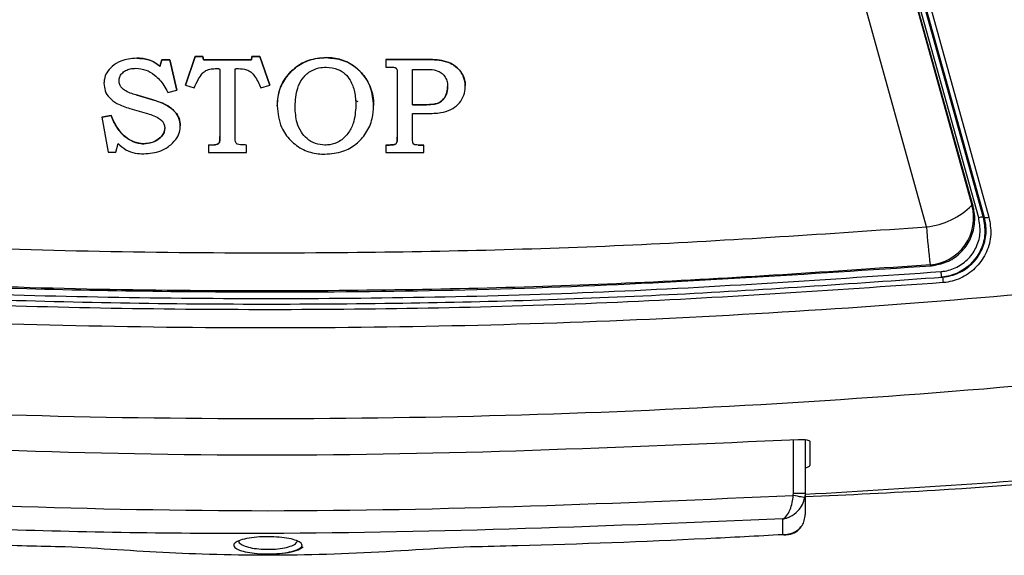
# Model space of a CAD drawing. Extents: x -389233 to 353766, y -32158 to 170724.
# Drawn here: x 320817 to 320864, y 159162 to 159188 of the extents above; entities that cross this region are included whole.
import ezdxf

# ---------------------------------------------------------------- set-up
doc = ezdxf.new("R2010")
doc.units = 0
doc.header["$LTSCALE"] = 1000
doc.layers.get('0').update_dxf_attribs({"linetype": 'CONTINUOUS'})
doc.layers.add('FF-活动物品', color=51, linetype='CONTINUOUS')

# ---------------------------------------------------------------- blocks, each defined once
blk = doc.blocks.new('8910')
at = {"color": 0, "linetype": 'Continuous'}
for p, q in [((86761.607, -51801.055), (86787.147, -51793.95)), ((86787.163, -51794.144), (86761.622, -51801.249)), ((86769.123, -51799.215), (86787.167, -51794.195)), ((86787.183, -51794.389), (86769.123, -51799.413)), ((86761.852, -51801.571), (86786.647, -51794.675)), ((86786.682, -51794.63), (86770.656, -51799.087)), ((86787.566, -51796.615), (86763.135, -51803.41)), ((86796.747, -51801.596), (86797.761, -51801.596)), ((86796.658, -51801.797), (86798.947, -51801.797)), ((86798.947, -51802.3), (86798.947, -51801.797)), ((86798.947, -51801.797), (86799.138, -51801.815)), ((86798.947, -51801.797), (86799.853, -51801.797)), ((86798.947, -51802.3), (86796.656, -51802.3)), ((86799.045, -51802.309), (86798.947, -51802.3)), ((86801.301, -51817.48), (86801.231, -51816.087)), ((86781.565, -51817.065), (86781.565, -51817.065)), ((86782.351, -51818.07), (86782.351, -51818.57)), ((86782.351, -51818.07), (86782.351, -51818.07)), ((86782.351, -51818.57), (86782.351, -51818.07)), ((86782.727, -51818.57), (86782.727, -51817.956)), ((86784.393, -51818.08), (86784.071, -51818.08)), ((86784.071, -51818.08), (86784.071, -51818.325)), ((86784.071, -51818.325), (86784.071, -51818.08)), ((86784.393, -51819.699), (86784.393, -51818.08)), ((86780.416, -51818.119), (86780.416, -51819.699)), ((86780.417, -51818.119), (86780.416, -51818.119)), ((86780.417, -51819.699), (86780.417, -51818.119)), ((86780.846, -51818.57), (86780.846, -51818.18)), ((86784.071, -51818.325), (86784.071, -51818.325)), ((86782.351, -51818.57), (86780.846, -51818.57)), ((86782.351, -51818.57), (86782.351, -51818.57)), ((86783.69, -51818.57), (86782.727, -51818.57)), ((86781.058, -51819.215), (86783.734, -51819.215)), ((86780.416, -51819.699), (86780.739, -51819.699)), ((86780.739, -51819.699), (86780.739, -51819.554)), ((86784.071, -51819.554), (86784.071, -51819.699)), ((86784.071, -51819.699), (86784.071, -51819.554)), ((86784.071, -51819.554), (86784.071, -51819.554)), ((86784.071, -51819.699), (86784.393, -51819.699)), ((86782.224, -51820.882), (86782.163, -51820.999)), ((86782.38, -51820.985), (86782.38, -51820.985)), ((86780.339, -51822.253), (86780.338, -51822.253)), ((86784.075, -51822.304), (86784.075, -51822.304)), ((86782.431, -51823.581), (86782.431, -51823.581)), ((86781.51, -51824.659), (86780.294, -51825.083)), ((86780.294, -51825.083), (86781.51, -51824.66)), ((86781.632, -51825.047), (86781.51, -51824.659)), ((86780.294, -51825.083), (86780.294, -51825.423)), ((86780.294, -51825.083), (86780.294, -51825.083)), ((86780.294, -51825.423), (86780.294, -51825.083)), ((86780.294, -51825.423), (86780.425, -51825.445)), ((86780.294, -51825.423), (86780.294, -51825.423)), ((86780.425, -51825.445), (86780.294, -51825.423)), ((86780.425, -51825.445), (86780.425, -51827.497)), ((86780.425, -51825.445), (86780.425, -51825.445)), ((86780.425, -51827.497), (86780.425, -51825.445)), ((86784.393, -51825.65), (86784.071, -51825.65)), ((86784.393, -51827.276), (86784.393, -51825.65)), ((86783.691, -51826.146), (86781.003, -51826.146)), ((86783.705, -51826.146), (86783.705, -51826.146)), ((86780.96, -51826.791), (86780.96, -51826.791)), ((86780.963, -51826.791), (86783.714, -51826.791)), ((86784.071, -51827.276), (86784.393, -51827.276)), ((86780.425, -51827.497), (86780.294, -51827.526)), ((86780.294, -51827.526), (86780.425, -51827.497)), ((86780.294, -51827.526), (86780.294, -51827.853)), ((86780.294, -51827.526), (86780.294, -51827.526)), ((86780.294, -51827.853), (86780.294, -51827.526)), ((86780.425, -51827.497), (86780.425, -51827.497)), ((86780.294, -51827.853), (86781.52, -51828.266)), ((86780.294, -51827.853), (86780.294, -51827.853)), ((86781.52, -51828.266), (86780.294, -51827.853)), ((86781.52, -51828.266), (86781.632, -51827.889)), ((86781.724, -51828.626), (86780.434, -51828.936)), ((86780.434, -51828.936), (86781.724, -51828.626)), ((86780.434, -51828.936), (86780.434, -51829.264)), ((86780.434, -51828.936), (86780.434, -51828.936)), ((86780.434, -51829.264), (86780.434, -51828.936)), ((86781.824, -51829.016), (86781.724, -51828.626)), ((86780.434, -51829.264), (86780.714, -51829.36)), ((86780.434, -51829.264), (86780.434, -51829.264)), ((86780.714, -51829.36), (86780.434, -51829.264)), ((86780.714, -51829.36), (86780.714, -51829.36)), ((86783.362, -51829.146), (86783.362, -51829.146)), ((86782.141, -51829.65), (86781.934, -51830.374)), ((86781.934, -51830.374), (86782.141, -51829.65)), ((86782.141, -51829.65), (86782.141, -51829.65)), ((86782.509, -51830.639), (86782.706, -51829.945)), ((86784.017, -51830.043), (86784.017, -51830.043)), ((86780.363, -51830.345), (86780.363, -51830.345)), ((86781.934, -51830.374), (86781.934, -51830.374)), ((86784.377, -51831.236), (86784, -51831.135)), ((86782.816, -51831.437), (86782.879, -51831.835)), ((86782.879, -51831.835), (86782.816, -51831.437)), ((86782.816, -51831.437), (86782.816, -51831.437)), ((86784.377, -51831.563), (86784.377, -51831.236)), ((86782.879, -51831.835), (86784.377, -51831.563)), ((86801.231, -51833.399), (86801.301, -51832.006))]:
    blk.add_line(p, q, dxfattribs=at)
at = {"color": 0, "linetype": 'Continuous', "flags": 128}
for points in [[(86787.167, -51794.195), (86787.166, -51794.174), (86787.163, -51794.144)], [(86786.647, -51794.675), (86786.668, -51794.648), (86786.682, -51794.63)], [(86789.713, -51795.926), (86789.715, -51795.96), (86789.717, -51795.977)], [(86789.229, -51796.406), (86789.203, -51796.44), (86789.19, -51796.457)], [(86799.138, -51801.815), (86799.136, -51801.828), (86799.13, -51801.859), (86799.121, -51801.906), (86799.109, -51801.968), (86799.096, -51802.042), (86799.08, -51802.125), (86799.063, -51802.216), (86799.045, -51802.309)], [(86800.707, -51802.748), (86800.216, -51802.748), (86800.048, -51802.748)]]:
    blk.add_lwpolyline(points, dxfattribs=at)
at = {"color": 0, "linetype": 'Continuous'}
for centre, radius, start, end in [((86786.881, -51794.07), 0.292, 345.2156, 24.1353), ((86787.449, -51794.27), 0.292, 165.1919, 204.1589), ((86787.183, -51796.615), 2.013, 4.5075, 105.4446), ((86784.287, -51796.981), 3.3, 6.3642, 44.3291), ((86789.871, -51800.057), 4.084, 92.1655, 95.5276), ((86789.559, -51791.863), 4.067, 272.1657, 275.5418), ((86785.915, -51771.212), 25.456, 273.7196, 277.3922)]:
    blk.add_arc(centre, radius, start, end, dxfattribs=at)
for points, knots in [([(86798.994, -51801.797), (86798.706, -51797.052), (86798.007, -51785.511), (86795.643, -51767.103), (86792.02, -51746.637), (86787.296, -51726.201), (86783.232, -51712.828), (86781.201, -51706.144)], [0, 0, 0, 0, 0.146168, 0.355485, 0.570271, 0.785214, 1, 1, 1, 1]), ([(86799.092, -51801.797), (86799.008, -51799.946), (86798.649, -51792.039), (86797.153, -51778.133), (86794.58, -51760.006), (86791.045, -51741.911), (86786.701, -51723.863), (86783.081, -51712.031), (86781.271, -51706.117)], [0, 0, 0, 0, 0.056942, 0.243325, 0.429605, 0.6197, 0.809904, 1, 1, 1, 1]), ([(86776.597, -51707.719), (86776.597, -51707.719), (86778.138, -51713.5), (86782.212, -51724.741), (86786.466, -51742.185), (86790.401, -51760.984), (86793.408, -51781.276), (86795.341, -51803), (86795.985, -51824.824), (86795.345, -51846.627), (86793.687, -51865.24), (86791.569, -51880.649), (86789.224, -51894.375), (86785.946, -51909.407), (86781.928, -51925.79), (86777.96, -51936.314), (86776.597, -51941.767), (86776.597, -51941.767)], [0, 0, 0, 0, 0.0000002, 0.0753038, 0.1506537, 0.225957, 0.3172282, 0.4087508, 0.5003584, 0.5918808, 0.6831519, 0.7354268, 0.7877018, 0.8584548, 0.9292465, 0.9999997, 1, 1, 1, 1]), ([(86772.91, -51940.281), (86774.794, -51934.406), (86778.563, -51922.656), (86783.087, -51904.617), (86786.756, -51886.314), (86789.416, -51868.103), (86791.126, -51850.114), (86791.936, -51832.401), (86791.879, -51814.53), (86790.922, -51796.546), (86789.054, -51778.499), (86786.532, -51762.178), (86783.624, -51747.589), (86780.548, -51734.68), (86777.028, -51721.861), (86774.282, -51713.424), (86772.91, -51709.205)], [0, 0, 0, 0, 0.078772, 0.157545, 0.237186, 0.316828, 0.392133, 0.467485, 0.542789, 0.619855, 0.696971, 0.774036, 0.83037, 0.886704, 0.943352, 1, 1, 1, 1]), ([(86787.147, -51793.95), (86787.398, -51793.907), (86787.9, -51793.82), (86788.653, -51794.02), (86789.295, -51794.444), (86789.755, -51795.061), (86789.921, -51795.588), (86789.948, -51795.873), (86789.952, -51795.91)], [0, 0, 0, 0, 0.196005, 0.392005, 0.587837, 0.781303, 0.971255, 1, 1, 1, 1]), ([(86789.713, -51795.926), (86789.709, -51795.892), (86789.684, -51795.633), (86789.533, -51795.154), (86789.116, -51794.594), (86788.531, -51794.205), (86787.879, -51794.044), (86787.413, -51794.078), (86787.191, -51794.137), (86787.163, -51794.144)], [0, 0, 0, 0, 0.028669, 0.218191, 0.411436, 0.607291, 0.803489, 0.975647, 1, 1, 1, 1]), ([(86787.167, -51794.195), (86787.396, -51794.156), (86787.852, -51794.077), (86788.536, -51794.259), (86789.12, -51794.644), (86789.538, -51795.205), (86789.688, -51795.683), (86789.713, -51795.943), (86789.717, -51795.977)], [0, 0, 0, 0, 0.1957471, 0.3915011, 0.5872379, 0.7808412, 0.9711186, 1, 1, 1, 1]), ([(86789.229, -51796.406), (86789.19, -51796.185), (86789.111, -51795.744), (86788.728, -51795.178), (86788.195, -51794.761), (86787.545, -51794.543), (86787.02, -51794.546), (86786.74, -51794.615), (86786.682, -51794.63)], [0, 0, 0, 0, 0.1865826, 0.373102, 0.5613709, 0.7532578, 0.9485257, 1, 1, 1, 1]), ([(86789.478, -51795.993), (86789.475, -51795.962), (86789.452, -51795.729), (86789.316, -51795.298), (86788.941, -51794.793), (86788.415, -51794.446), (86787.799, -51794.283), (86787.389, -51794.354), (86787.183, -51794.389)], [0, 0, 0, 0, 0.028821, 0.218757, 0.412213, 0.608029, 0.804013, 1, 1, 1, 1]), ([(86789.478, -51853.493), (86789.805, -51848.723), (86790.46, -51839.184), (86790.71, -51824.807), (86790.466, -51810.398), (86789.807, -51800.795), (86789.478, -51795.993)], [0, 0, 0, 0, 0.24917, 0.498339, 0.749169, 1, 1, 1, 1]), ([(86789.713, -51853.56), (86789.723, -51853.426), (86789.777, -51852.757), (86789.993, -51849.948), (86790.45, -51842.984), (86790.868, -51832.248), (86790.898, -51819.743), (86790.541, -51807.627), (86789.989, -51799.828), (86789.713, -51795.926)], [0, 0, 0, 0, 0.006977, 0.034888, 0.146532, 0.369848, 0.593461, 0.796619, 1, 1, 1, 1]), ([(86789.952, -51795.91), (86790.281, -51800.694), (86790.939, -51810.261), (86791.19, -51824.679), (86790.944, -51839.129), (86790.283, -51848.76), (86789.952, -51853.576)], [0, 0, 0, 0, 0.2491667, 0.498333, 0.7491665, 1, 1, 1, 1]), ([(86787.566, -51852.871), (86787.911, -51847.68), (86788.599, -51837.306), (86788.748, -51822.72), (86788.429, -51809.152), (86787.854, -51800.796), (86787.566, -51796.615)], [0, 0, 0, 0, 0.2771605, 0.553775, 0.7767446, 1, 1, 1, 1]), ([(86789.19, -51796.457), (86789.479, -51800.656), (86790.057, -51809.059), (86790.379, -51822.704), (86790.229, -51837.377), (86789.537, -51847.808), (86789.19, -51853.029)], [0, 0, 0, 0, 0.22297, 0.446225, 0.72284, 1, 1, 1, 1]), ([(86789.229, -51853.08), (86789.512, -51848.991), (86790.078, -51840.808), (86790.42, -51827.196), (86790.288, -51812.377), (86789.579, -51801.691), (86789.229, -51796.406)], [0, 0, 0, 0, 0.216734, 0.43373, 0.719928, 1, 1, 1, 1]), ([(86796.65, -51802.099), (86796.648, -51802.044), (86796.644, -51801.934), (86796.656, -51801.787), (86796.68, -51801.673), (86796.712, -51801.607), (86796.736, -51801.599), (86796.747, -51801.596)], [0, 0, 0, 0, 0.2059178, 0.4118656, 0.6187358, 0.8302313, 1, 1, 1, 1]), ([(86797.761, -51801.596), (86797.776, -51801.602), (86797.806, -51801.614), (86797.845, -51801.691), (86797.864, -51801.767), (86797.872, -51801.797)], [0, 0, 0, 0, 0.381175, 0.762495, 1, 1, 1, 1]), ([(86796.65, -51847.387), (86796.982, -51839.852), (86797.647, -51824.756), (86796.983, -51809.66), (86796.65, -51802.099)], [0, 0, 0, 0, 0.499139, 1, 1, 1, 1]), ([(86800.048, -51802.748), (86800.048, -51802.746), (86800.047, -51802.742), (86800.046, -51802.734), (86800.043, -51802.721), (86800.038, -51802.698), (86800.028, -51802.656), (86800.004, -51802.575), (86799.974, -51802.498), (86799.891, -51802.329), (86799.737, -51802.12), (86799.447, -51801.903), (86799.236, -51801.843), (86799.138, -51801.815)], [0, 0, 0, 0, 0.004526, 0.01017, 0.018845, 0.034875, 0.064594, 0.120327, 0.22842, 0.250032, 0.542355, 0.785743, 1, 1, 1, 1]), ([(86800.707, -51802.748), (86800.707, -51802.746), (86800.707, -51802.744), (86800.707, -51802.741), (86800.708, -51802.736), (86800.708, -51802.725), (86800.709, -51802.706), (86800.71, -51802.67), (86800.708, -51802.602), (86800.699, -51802.525), (86800.664, -51802.359), (86800.568, -51802.142), (86800.356, -51801.937), (86800.111, -51801.819), (86799.941, -51801.804), (86799.853, -51801.797)], [0, 0, 0, 0, 0.0040056, 0.0044578, 0.0077131, 0.0142162, 0.0261974, 0.0483189, 0.0894943, 0.1678942, 0.2128716, 0.4493416, 0.6685655, 0.8296654, 1, 1, 1, 1]), ([(86800.715, -51802.624), (86800.717, -51802.585), (86800.725, -51802.434), (86800.608, -51802.198), (86800.462, -51802), (86800.348, -51801.949), (86800.333, -51801.942)], [0, 0, 0, 0, 0.149409, 0.562731, 0.942028, 1, 1, 1, 1]), ([(86799.045, -51847.177), (86799.37, -51839.699), (86800.018, -51824.743), (86799.37, -51809.787), (86799.045, -51802.309)], [0, 0, 0, 0, 0.5, 1, 1, 1, 1]), ([(86800.048, -51802.748), (86800.048, -51802.747), (86800.046, -51802.745), (86800.044, -51802.741), (86800.041, -51802.735), (86800.034, -51802.724), (86800.019, -51802.703), (86799.988, -51802.663), (86799.95, -51802.626), (86799.851, -51802.544), (86799.677, -51802.444), (86799.364, -51802.344), (86799.147, -51802.32), (86799.045, -51802.309)], [0, 0, 0, 0, 0.004493, 0.010153, 0.018844, 0.03486, 0.064591, 0.120293, 0.228412, 0.249695, 0.54238, 0.785732, 1, 1, 1, 1]), ([(86800.048, -51802.748), (86800.345, -51810.079), (86800.801, -51821.34), (86800.568, -51836.014), (86800.213, -51843.34), (86800.048, -51846.738)], [0, 0, 0, 0, 0.4999753, 0.7681384, 1, 1, 1, 1]), ([(86800.707, -51802.748), (86800.707, -51802.747), (86800.708, -51802.746), (86800.709, -51802.744), (86800.71, -51802.742), (86800.712, -51802.737), (86800.715, -51802.727), (86800.721, -51802.708), (86800.729, -51802.674), (86800.733, -51802.645), (86800.73, -51802.626), (86800.73, -51802.625)], [0, 0, 0, 0, 0.023351, 0.025856, 0.044756, 0.082458, 0.152159, 0.280997, 0.520461, 0.976569, 1, 1, 1, 1]), ([(86801.231, -51816.087), (86801.215, -51815.417), (86801.135, -51812.063), (86800.969, -51807.615), (86800.766, -51803.842), (86800.707, -51802.748)], [0, 0, 0, 0, 0.150775, 0.753906, 1, 1, 1, 1]), ([(86781.538, -51816.313), (86781.411, -51816.326), (86781.156, -51816.352), (86780.819, -51816.577), (86780.572, -51816.908), (86780.413, -51817.44), (86780.415, -51817.85), (86780.416, -51818.119)], [0, 0, 0, 0, 0.159482, 0.320352, 0.493243, 0.667682, 1, 1, 1, 1]), ([(86780.417, -51818.119), (86780.415, -51817.854), (86780.413, -51817.443), (86780.572, -51816.903), (86780.822, -51816.575), (86781.137, -51816.371), (86781.383, -51816.318), (86781.516, -51816.314), (86781.539, -51816.313)], [0, 0, 0, 0, 0.327504, 0.5079317, 0.6888643, 0.8304702, 0.9720318, 1, 1, 1, 1]), ([(86782.727, -51817.956), (86782.723, -51817.755), (86782.715, -51817.405), (86782.592, -51816.938), (86782.353, -51816.609), (86782.043, -51816.397), (86781.755, -51816.319), (86781.587, -51816.314), (86781.538, -51816.313)], [0, 0, 0, 0, 0.259442, 0.453067, 0.615324, 0.777798, 0.93615, 1, 1, 1, 1]), ([(86780.846, -51818.18), (86780.835, -51817.938), (86780.821, -51817.624), (86781.008, -51817.292), (86781.174, -51817.156), (86781.367, -51817.078), (86781.502, -51817.069), (86781.565, -51817.065)], [0, 0, 0, 0, 0.4582166, 0.5946702, 0.7308383, 0.8747185, 1, 1, 1, 1]), ([(86781.565, -51817.065), (86781.689, -51817.076), (86781.897, -51817.095), (86782.125, -51817.25), (86782.268, -51817.411), (86782.35, -51817.691), (86782.351, -51817.913), (86782.351, -51818.07)], [0, 0, 0, 0, 0.2512076, 0.4219664, 0.5520527, 0.6830647, 1, 1, 1, 1]), ([(86782.351, -51818.07), (86782.349, -51817.94), (86782.345, -51817.738), (86782.296, -51817.46), (86782.151, -51817.267), (86781.943, -51817.126), (86781.732, -51817.071), (86781.606, -51817.067), (86781.565, -51817.065)], [0, 0, 0, 0, 0.263417, 0.41025, 0.559638, 0.73994, 0.917044, 1, 1, 1, 1]), ([(86801.301, -51832.006), (86801.394, -51830.527), (86801.591, -51827.414), (86801.608, -51822.485), (86801.404, -51819.164), (86801.301, -51817.48)], [0, 0, 0, 0, 0.308549, 0.649338, 1, 1, 1, 1]), ([(86784.071, -51818.325), (86784.07, -51818.364), (86784.069, -51818.417), (86784.058, -51818.481), (86784.04, -51818.512), (86784.012, -51818.537), (86783.931, -51818.565), (86783.819, -51818.569), (86783.725, -51818.569), (86783.69, -51818.57)], [0, 0, 0, 0, 0.210549, 0.287401, 0.343404, 0.399027, 0.485684, 0.806597, 1, 1, 1, 1]), ([(86780.739, -51819.554), (86780.74, -51819.493), (86780.741, -51819.411), (86780.76, -51819.319), (86780.776, -51819.279), (86780.801, -51819.253), (86780.865, -51819.226), (86780.954, -51819.217), (86781.028, -51819.215), (86781.058, -51819.215)], [0, 0, 0, 0, 0.314951, 0.422341, 0.485294, 0.533918, 0.605339, 0.843514, 1, 1, 1, 1]), ([(86783.734, -51819.215), (86783.786, -51819.215), (86783.859, -51819.216), (86783.95, -51819.234), (86784.004, -51819.252), (86784.039, -51819.297), (86784.069, -51819.396), (86784.07, -51819.485), (86784.071, -51819.554)], [0, 0, 0, 0, 0.265914, 0.373685, 0.48241, 0.547441, 0.655186, 1, 1, 1, 1]), ([(86784.071, -51819.554), (86784.07, -51819.496), (86784.069, -51819.417), (86784.049, -51819.325), (86784.03, -51819.282), (86784, -51819.252), (86783.903, -51819.216), (86783.811, -51819.215), (86783.734, -51819.215)], [0, 0, 0, 0, 0.293682, 0.397688, 0.473638, 0.528204, 0.610308, 1, 1, 1, 1]), ([(86782.38, -51820.225), (86782.124, -51820.249), (86781.611, -51820.296), (86780.969, -51820.712), (86780.523, -51821.273), (86780.353, -51821.819), (86780.342, -51822.147), (86780.338, -51822.253)], [0, 0, 0, 0, 0.239937, 0.481927, 0.695886, 0.901001, 1, 1, 1, 1]), ([(86780.339, -51822.253), (86780.358, -51822.01), (86780.398, -51821.522), (86780.774, -51820.916), (86781.306, -51820.47), (86781.865, -51820.251), (86782.243, -51820.232), (86782.38, -51820.225)], [0, 0, 0, 0, 0.223719, 0.449692, 0.642175, 0.870557, 1, 1, 1, 1]), ([(86784.461, -51822.309), (86784.441, -51822.046), (86784.403, -51821.567), (86784.052, -51820.956), (86783.566, -51820.519), (86782.982, -51820.261), (86782.569, -51820.237), (86782.38, -51820.225)], [0, 0, 0, 0, 0.236036, 0.428926, 0.621566, 0.826157, 1, 1, 1, 1]), ([(86780.747, -51822.253), (86780.762, -51822.08), (86780.788, -51821.787), (86781.018, -51821.438), (86781.345, -51821.182), (86781.813, -51821.01), (86782.185, -51820.994), (86782.38, -51820.985)], [0, 0, 0, 0, 0.217122, 0.368425, 0.519372, 0.747459, 1, 1, 1, 1]), ([(86782.38, -51820.985), (86782.641, -51821.003), (86783.067, -51821.032), (86783.598, -51821.308), (86783.933, -51821.656), (86784.063, -51822.024), (86784.072, -51822.236), (86784.075, -51822.304)], [0, 0, 0, 0, 0.32676, 0.531498, 0.737459, 0.91548, 1, 1, 1, 1]), ([(86780.338, -51822.253), (86780.359, -51822.51), (86780.402, -51823.026), (86780.801, -51823.666), (86781.347, -51824.12), (86781.907, -51824.324), (86782.27, -51824.34), (86782.402, -51824.345)], [0, 0, 0, 0, 0.2313491, 0.4651803, 0.6637601, 0.8777812, 1, 1, 1, 1]), ([(86782.403, -51824.345), (86782.147, -51824.323), (86781.633, -51824.279), (86780.997, -51823.867), (86780.547, -51823.303), (86780.358, -51822.737), (86780.343, -51822.377), (86780.339, -51822.253)], [0, 0, 0, 0, 0.234551, 0.471503, 0.673249, 0.88722, 1, 1, 1, 1]), ([(86782.431, -51823.581), (86782.161, -51823.566), (86781.742, -51823.543), (86781.225, -51823.288), (86780.918, -51822.968), (86780.765, -51822.597), (86780.753, -51822.357), (86780.747, -51822.253)], [0, 0, 0, 0, 0.3347772, 0.5194334, 0.7051227, 0.8731457, 1, 1, 1, 1]), ([(86784.075, -51822.304), (86784.063, -51822.444), (86784.039, -51822.724), (86783.819, -51823.074), (86783.508, -51823.343), (86783.042, -51823.548), (86782.663, -51823.568), (86782.431, -51823.581)], [0, 0, 0, 0, 0.175973, 0.353647, 0.511468, 0.701017, 1, 1, 1, 1]), ([(86782.402, -51824.345), (86782.717, -51824.313), (86783.258, -51824.257), (86783.895, -51823.797), (86784.298, -51823.253), (86784.448, -51822.72), (86784.458, -51822.407), (86784.461, -51822.309)], [0, 0, 0, 0, 0.291144, 0.501306, 0.711434, 0.90989, 1, 1, 1, 1]), ([(86801.184, -51823.284), (86801.192, -51823.285), (86801.242, -51823.296), (86801.333, -51823.398), (86801.439, -51823.695), (86801.513, -51824.115), (86801.546, -51824.598), (86801.538, -51825.088), (86801.49, -51825.535), (86801.408, -51825.899), (86801.313, -51826.11), (86801.208, -51826.215), (86801.096, -51826.202), (86800.976, -51826.012), (86800.881, -51825.671), (86800.821, -51825.226), (86800.801, -51824.735), (86800.822, -51824.253), (86800.88, -51823.826), (86800.969, -51823.498), (86801.075, -51823.305), (86801.15, -51823.29), (86801.184, -51823.284)], [0, 0, 0, 0, 0.01024, 0.066339, 0.122204, 0.176803, 0.229724, 0.281354, 0.332634, 0.384601, 0.437985, 0.47176, 0.527765, 0.583793, 0.639265, 0.693271, 0.74572, 0.797205, 0.848675, 0.901033, 0.954845, 1, 1, 1, 1]), ([(86800.977, -51825.983), (86800.994, -51825.988), (86801.037, -51826), (86801.118, -51825.916), (86801.212, -51825.741), (86801.294, -51825.426), (86801.342, -51825.041), (86801.351, -51824.618), (86801.318, -51824.201), (86801.244, -51823.84), (86801.138, -51823.584), (86801.047, -51823.496), (86800.997, -51823.487), (86800.989, -51823.486)], [0, 0, 0, 0, 0.046532, 0.115109, 0.223336, 0.328353, 0.431638, 0.535445, 0.641928, 0.752109, 0.865251, 0.9792, 1, 1, 1, 1]), ([(86801.54, -51824.808), (86801.542, -51824.713), (86801.55, -51824.426), (86801.499, -51823.962), (86801.411, -51823.507), (86801.297, -51823.329), (86801.242, -51823.242)], [0, 0, 0, 0, 0.142581, 0.42798, 0.721021, 1, 1, 1, 1]), ([(86780.806, -51826.003), (86780.812, -51825.886), (86780.823, -51825.692), (86780.951, -51825.449), (86781.214, -51825.227), (86781.457, -51825.122), (86781.632, -51825.047)], [0, 0, 0, 0, 0.252116, 0.417573, 0.583022, 1, 1, 1, 1]), ([(86784.071, -51825.65), (86784.07, -51825.738), (86784.068, -51825.869), (86784.048, -51826.012), (86784.021, -51826.075), (86783.982, -51826.108), (86783.871, -51826.144), (86783.769, -51826.145), (86783.691, -51826.146)], [0, 0, 0, 0, 0.3372863, 0.5065853, 0.5524617, 0.5987445, 0.6990607, 1, 1, 1, 1]), ([(86781.003, -51826.146), (86780.974, -51826.146), (86780.923, -51826.146), (86780.867, -51826.143), (86780.837, -51826.138), (86780.827, -51826.136), (86780.82, -51826.133), (86780.815, -51826.125), (86780.809, -51826.095), (86780.806, -51826.053), (86780.806, -51826.016), (86780.806, -51826.003)], [0, 0, 0, 0, 0.274911, 0.48744, 0.537241, 0.569568, 0.587184, 0.604929, 0.653472, 0.872732, 1, 1, 1, 1]), ([(86780.806, -51826.937), (86780.806, -51826.919), (86780.806, -51826.884), (86780.81, -51826.844), (86780.818, -51826.819), (86780.825, -51826.809), (86780.838, -51826.8), (86780.885, -51826.792), (86780.929, -51826.792), (86780.963, -51826.791)], [0, 0, 0, 0, 0.195453, 0.376634, 0.44042, 0.477109, 0.514081, 0.617278, 1, 1, 1, 1]), ([(86783.714, -51826.791), (86783.775, -51826.792), (86783.857, -51826.793), (86783.953, -51826.81), (86783.998, -51826.836), (86784.032, -51826.88), (86784.08, -51827.025), (86784.075, -51827.163), (86784.071, -51827.276)], [0, 0, 0, 0, 0.248507, 0.334173, 0.394413, 0.454706, 0.554683, 1, 1, 1, 1]), ([(86784.071, -51827.276), (86784.07, -51827.213), (86784.067, -51827.088), (86784.062, -51826.935), (86784.009, -51826.845), (86783.956, -51826.81), (86783.857, -51826.793), (86783.774, -51826.792), (86783.714, -51826.791)], [0, 0, 0, 0, 0.251934, 0.505076, 0.596392, 0.660474, 0.754389, 1, 1, 1, 1]), ([(86781.632, -51827.889), (86781.503, -51827.83), (86781.286, -51827.729), (86781.025, -51827.57), (86780.871, -51827.38), (86780.814, -51827.165), (86780.809, -51827.011), (86780.806, -51826.937)], [0, 0, 0, 0, 0.314052, 0.528209, 0.665014, 0.837352, 1, 1, 1, 1]), ([(86783.254, -51828.483), (86783.144, -51828.494), (86782.923, -51828.515), (86782.618, -51828.712), (86782.326, -51829.088), (86782.213, -51829.433), (86782.141, -51829.65)], [0, 0, 0, 0, 0.190745, 0.382785, 0.610373, 1, 1, 1, 1]), ([(86782.141, -51829.65), (86782.186, -51829.512), (86782.288, -51829.188), (86782.523, -51828.795), (86782.853, -51828.551), (86783.091, -51828.487), (86783.225, -51828.484), (86783.254, -51828.483)], [0, 0, 0, 0, 0.249731, 0.582441, 0.765605, 0.949358, 1, 1, 1, 1]), ([(86784.447, -51830.043), (86784.426, -51829.795), (86784.391, -51829.375), (86784.092, -51828.895), (86783.781, -51828.616), (86783.489, -51828.496), (86783.318, -51828.487), (86783.254, -51828.483)], [0, 0, 0, 0, 0.337549, 0.569569, 0.761245, 0.910467, 1, 1, 1, 1]), ([(86780.793, -51830.38), (86780.808, -51830.236), (86780.838, -51829.948), (86781.099, -51829.523), (86781.447, -51829.218), (86781.723, -51829.07), (86781.824, -51829.016)], [0, 0, 0, 0, 0.2371769, 0.4744373, 0.8077401, 1, 1, 1, 1]), ([(86780.714, -51829.36), (86780.621, -51829.476), (86780.428, -51829.717), (86780.369, -51830.083), (86780.364, -51830.293), (86780.363, -51830.345)], [0, 0, 0, 0, 0.413121, 0.853418, 1, 1, 1, 1]), ([(86780.363, -51830.345), (86780.366, -51830.256), (86780.375, -51829.997), (86780.472, -51829.636), (86780.649, -51829.434), (86780.714, -51829.36)], [0, 0, 0, 0, 0.251388, 0.722849, 1, 1, 1, 1]), ([(86782.706, -51829.945), (86782.733, -51829.855), (86782.79, -51829.67), (86782.893, -51829.435), (86783.023, -51829.26), (86783.167, -51829.172), (86783.284, -51829.147), (86783.349, -51829.146), (86783.362, -51829.146)], [0, 0, 0, 0, 0.249589, 0.517185, 0.682718, 0.823107, 0.963616, 1, 1, 1, 1]), ([(86783.362, -51829.146), (86783.421, -51829.152), (86783.54, -51829.164), (86783.721, -51829.284), (86783.88, -51829.483), (86783.999, -51829.752), (86784.011, -51829.948), (86784.017, -51830.043)], [0, 0, 0, 0, 0.1461273, 0.2928928, 0.5228112, 0.7688456, 1, 1, 1, 1]), ([(86784.017, -51830.043), (86784.006, -51829.917), (86783.984, -51829.664), (86783.814, -51829.382), (86783.63, -51829.215), (86783.485, -51829.153), (86783.397, -51829.148), (86783.362, -51829.146)], [0, 0, 0, 0, 0.306801, 0.616168, 0.780714, 0.914776, 1, 1, 1, 1]), ([(86784.017, -51830.043), (86784, -51830.186), (86783.966, -51830.471), (86783.72, -51830.865), (86783.34, -51831.215), (86783, -51831.359), (86782.816, -51831.437)], [0, 0, 0, 0, 0.21645, 0.432468, 0.693154, 1, 1, 1, 1]), ([(86782.816, -51831.437), (86783.09, -51831.313), (86783.508, -51831.124), (86783.884, -51830.628), (86784.009, -51830.284), (86784.016, -51830.084), (86784.017, -51830.043)], [0, 0, 0, 0, 0.456071, 0.696085, 0.937012, 1, 1, 1, 1]), ([(86784, -51831.135), (86784.099, -51831.032), (86784.299, -51830.827), (86784.43, -51830.428), (86784.442, -51830.164), (86784.447, -51830.043)], [0, 0, 0, 0, 0.350468, 0.702378, 1, 1, 1, 1]), ([(86780.363, -51830.345), (86780.382, -51830.576), (86780.415, -51830.959), (86780.687, -51831.385), (86780.958, -51831.628), (86781.215, -51831.732), (86781.369, -51831.74), (86781.428, -51831.743)], [0, 0, 0, 0, 0.349312, 0.578968, 0.759499, 0.907484, 1, 1, 1, 1]), ([(86781.328, -51831.098), (86781.272, -51831.093), (86781.158, -51831.082), (86781.001, -51830.979), (86780.884, -51830.82), (86780.804, -51830.612), (86780.797, -51830.461), (86780.793, -51830.38)], [0, 0, 0, 0, 0.171114, 0.343786, 0.548457, 0.759525, 1, 1, 1, 1]), ([(86781.934, -51830.374), (86781.908, -51830.456), (86781.854, -51830.626), (86781.754, -51830.842), (86781.627, -51830.997), (86781.493, -51831.079), (86781.39, -51831.094), (86781.335, -51831.097), (86781.328, -51831.098)], [0, 0, 0, 0, 0.251966, 0.525511, 0.693522, 0.836397, 0.979545, 1, 1, 1, 1]), ([(86781.428, -51831.743), (86781.54, -51831.733), (86781.766, -51831.714), (86782.079, -51831.513), (86782.344, -51831.146), (86782.448, -51830.827), (86782.509, -51830.639)], [0, 0, 0, 0, 0.201757, 0.405385, 0.648481, 1, 1, 1, 1]), ([(86800.707, -51846.738), (86800.744, -51846.068), (86800.927, -51842.718), (86801.11, -51838.271), (86801.204, -51834.493), (86801.231, -51833.399)], [0, 0, 0, 0, 0.150775, 0.753906, 1, 1, 1, 1])]:
    blk.add_open_spline(points, degree=3, knots=knots, dxfattribs=at)
blk = doc.blocks.new('A$C7A78687F')
at = {"layer": 'FF-活动物品', "color": 8, "xscale": 1.137668969800597, "yscale": 1.137668969800597, "zscale": 1.137668969800597, "rotation": 270}
blk.add_blockref('8910', (75813.552, 120447.822), dxfattribs=at)

msp = doc.modelspace()

# ---------------------------------------------------------------- block references
at = {"color": 8}
msp.add_blockref('A$C7A78687F', (303974.562, 137465.889), dxfattribs=at)

doc.saveas('drawing.dxf')
